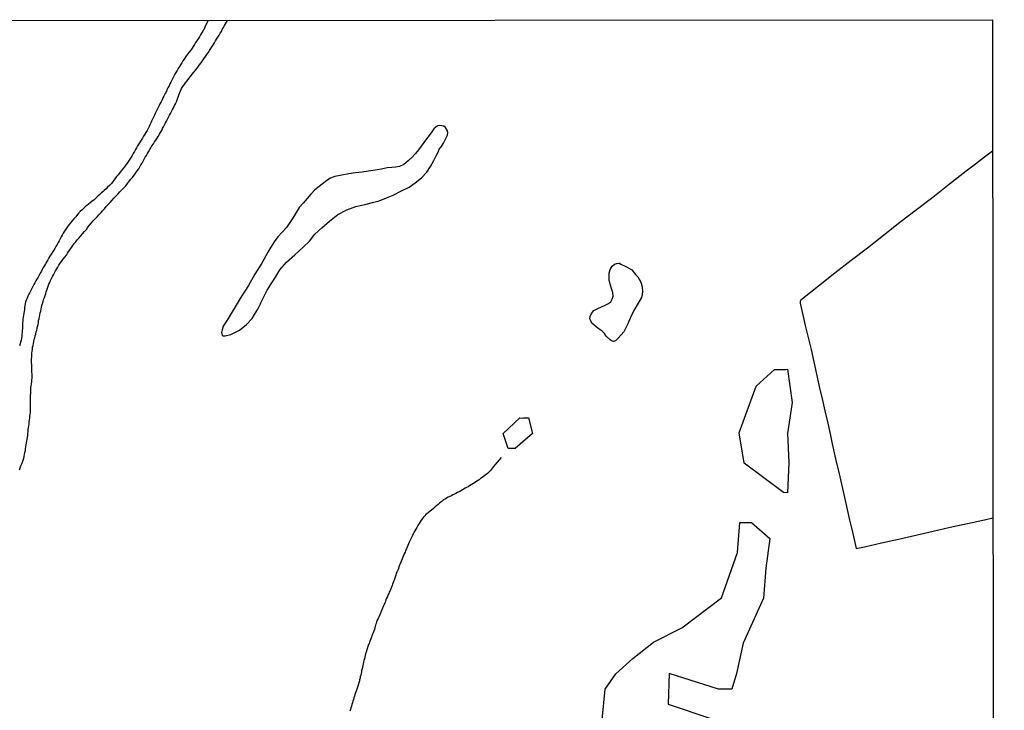
# Model space of a CAD drawing. Units: millimetres. Extents: x 187963 to 190373, y 1654889 to 1657663.
# Drawn here: x 190170 to 190373, y 1657521 to 1657663 of the extents above; entities that cross this region are included whole.
import ezdxf

# ---------------------------------------------------------------- set-up
doc = ezdxf.new("R2010")
doc.units = ezdxf.units.MM
for name, color, linetype in [('V-ARROIO', 5, 'Continuous'), ('V-BANHADO', 102, 'Continuous'), ('V-LAGOA', 150, 'Continuous'), ('V-LOTE', 10, 'Continuous'), ('V-TALVEGUE', 161, 'Continuous'), ('X-LIMITE_5000', 7, 'Continuous')]:
    doc.layers.add(name, color=color, linetype=linetype)

msp = doc.modelspace()

# ---------------------------------------------------------------- linework, layer by layer
at = {"layer": 'V-ARROIO'}
for points in [[(190209.1, 1657662.63), (190208.38, 1657661.28), (190208.39, 1657661.17), (190208.35, 1657661.07), (190208.33, 1657660.98), (190208.25, 1657660.9), (190208.25, 1657660.83), (190208.14, 1657660.68), (190207.99, 1657660.41), (190207.73, 1657660.02), (190207.5, 1657659.64), (190207.26, 1657659.26), (190207.01, 1657658.87), (190206.75, 1657658.45), (190206.5, 1657658.06), (190206.24, 1657657.68), (190206.01, 1657657.29), (190205.77, 1657656.91), (190205.52, 1657656.52), (190205.17, 1657656.1), (190204.81, 1657655.65), (190204.45, 1657655.18), (190204.11, 1657654.69), (190203.87, 1657654.31), (190203.64, 1657653.88), (190203.4, 1657653.5), (190203.17, 1657653.12), (190202.92, 1657652.73), (190202.68, 1657652.35), (190202.45, 1657651.92), (190202.23, 1657651.54), (190202.02, 1657651.15), (190201.78, 1657650.73), (190201.61, 1657650.34), (190201.4, 1657649.96), (190201.21, 1657649.58), (190201.02, 1657649.19), (190200.78, 1657648.77), (190200.57, 1657648.38), (190200.48, 1657648), (190200.37, 1657647.95), (190200.4, 1657647.82), (190200.29, 1657647.61), (190200.2, 1657647.59), (190199.99, 1657647.06), (190199.78, 1657646.68), (190199.61, 1657646.29), (190199.4, 1657645.91), (190199.16, 1657645.48), (190198.97, 1657645.1), (190198.8, 1657644.71), (190198.61, 1657644.29), (190198.41, 1657643.9), (190198.2, 1657643.52), (190198.01, 1657643.14), (190197.84, 1657642.75), (190197.62, 1657642.33), (190197.43, 1657641.94), (190197.31, 1657641.56), (190197.11, 1657641.18), (190196.92, 1657640.79), (190196.71, 1657640.37), (190196.5, 1657639.98), (190196.26, 1657639.6), (190196.05, 1657639.21), (190195.81, 1657638.83), (190195.56, 1657638.4), (190195.28, 1657638.02), (190195.07, 1657637.64), (190194.81, 1657637.25), (190194.56, 1657636.87), (190194.34, 1657636.44), (190194.13, 1657636.06), (190193.94, 1657635.67), (190193.68, 1657635.25), (190193.45, 1657634.86), (190193.21, 1657634.48), (190192.96, 1657634.1), (190192.7, 1657633.71), (190192.4, 1657633.29), (190192.13, 1657632.9), (190191.87, 1657632.52), (190191.55, 1657632.13), (190191.25, 1657631.77), (190190.89, 1657631.34), (190190.55, 1657630.9), (190190.25, 1657630.53), (190189.91, 1657630.06), (190189.54, 1657629.6), (190189.18, 1657629.12), (190188.8, 1657628.7), (190188.39, 1657628.31), (190188.12, 1657628.02), (190187.69, 1657627.63), (190187.46, 1657627.42), (190187.09, 1657627.12), (190186.79, 1657626.82), (190186.48, 1657626.55), (190186.15, 1657626.27), (190185.86, 1657625.97), (190185.54, 1657625.67), (190185.54, 1657625.67), (190185.2, 1657625.44), (190184.81, 1657625.12), (190184.45, 1657624.84), (190184.09, 1657624.54), (190183.77, 1657624.27), (190183.42, 1657623.96), (190183.13, 1657623.67), (190182.78, 1657623.37), (190182.51, 1657623.05), (190182.21, 1657622.71), (190181.83, 1657622.26), (190181.46, 1657621.86), (190181.1, 1657621.43), (190180.78, 1657621.02), (190180.42, 1657620.57), (190180.1, 1657620.11), (190179.78, 1657619.68), (190179.52, 1657619.3), (190179.27, 1657618.91), (190179.07, 1657618.49), (190178.84, 1657618.1), (190178.63, 1657617.72), (190178.41, 1657617.34), (190178.2, 1657616.95), (190177.99, 1657616.53), (190177.77, 1657616.14), (190177.56, 1657615.76), (190177.33, 1657615.38), (190177.07, 1657614.99), (190176.82, 1657614.57), (190176.52, 1657614.18), (190176.32, 1657613.8), (190176.09, 1657613.41), (190175.88, 1657613.03), (190175.62, 1657612.6), (190175.39, 1657612.22), (190175.17, 1657611.84), (190174.96, 1657611.45), (190174.77, 1657611.07), (190174.53, 1657610.64), (190174.32, 1657610.26), (190174.09, 1657609.87), (190173.85, 1657609.45), (190173.64, 1657609.06), (190173.43, 1657608.68), (190173.23, 1657608.3), (190173.02, 1657607.91), (190172.79, 1657607.49), (190172.59, 1657607.1), (190172.38, 1657606.72), (190172.19, 1657606.33), (190172.02, 1657605.95), (190171.85, 1657605.52), (190171.68, 1657605.14), (190171.53, 1657604.76), (190171.42, 1657604.37), (190171.38, 1657603.99), (190171.29, 1657603.56), (190171.27, 1657603.18), (190171.23, 1657602.8), (190171.14, 1657602.41), (190171.12, 1657602.03), (190171.01, 1657601.6), (190170.99, 1657601.22), (190170.93, 1657600.83), (190170.91, 1657600.41), (190170.91, 1657600.02), (190170.89, 1657599.64), (190170.86, 1657599.26), (190170.84, 1657598.87), (190170.82, 1657598.45), (190170.78, 1657598.06), (190170.76, 1657597.68), (190170.67, 1657597.29), (190170.63, 1657596.91), (190170.5, 1657596.48), (190170.42, 1657596.1), (190170.27, 1657595.72)], [(190170.29, 1657570.26), (190170.42, 1657570.64), (190170.55, 1657571.03), (190170.76, 1657571.45), (190170.91, 1657571.84), (190171.01, 1657572.22), (190171.14, 1657572.6), (190171.23, 1657572.99), (190171.31, 1657573.41), (190171.4, 1657573.8), (190171.48, 1657574.18), (190171.53, 1657574.56), (190171.61, 1657574.95), (190171.67, 1657575.37), (190171.74, 1657575.76), (190171.78, 1657576.14), (190171.87, 1657576.53), (190171.91, 1657576.91), (190171.97, 1657577.34), (190172.02, 1657577.72), (190172.04, 1657578.1), (190172.06, 1657578.49), (190172.12, 1657578.87), (190172.17, 1657579.3), (190172.25, 1657579.68), (190172.27, 1657580.07), (190172.34, 1657580.49), (190172.38, 1657580.88), (190172.38, 1657581.26), (190172.44, 1657581.64), (190172.51, 1657582.03), (190172.51, 1657582.45), (190172.55, 1657582.84), (190172.57, 1657583.22), (190172.57, 1657583.61), (190172.57, 1657583.99), (190172.57, 1657584.42), (190172.55, 1657584.8), (190172.55, 1657585.18), (190172.57, 1657585.57), (190172.59, 1657585.95), (190172.59, 1657586.38), (190172.59, 1657586.76), (190172.63, 1657587.14), (190172.7, 1657587.53), (190172.72, 1657587.91), (190172.81, 1657588.34), (190172.81, 1657588.72), (190172.85, 1657589.11), (190172.85, 1657589.53), (190172.85, 1657589.92), (190172.83, 1657590.3), (190172.83, 1657590.68), (190172.83, 1657591.07), (190172.81, 1657591.49), (190172.78, 1657591.88), (190172.74, 1657592.26), (190172.74, 1657592.65), (190172.74, 1657593.03), (190172.78, 1657593.46), (190172.83, 1657593.84), (190172.81, 1657594.22), (190172.85, 1657594.61), (190172.93, 1657594.99), (190172.98, 1657595.42), (190173.06, 1657595.8), (190173.15, 1657596.19), (190173.19, 1657596.61), (190173.32, 1657597), (190173.4, 1657597.38), (190173.51, 1657597.76), (190173.62, 1657598.15), (190173.7, 1657598.57), (190173.81, 1657598.96), (190173.89, 1657599.34), (190173.96, 1657599.72), (190174.08, 1657600.11), (190174.15, 1657600.54), (190174.21, 1657600.92), (190174.21, 1657600.92), (190174.3, 1657601.3), (190174.38, 1657601.69), (190174.47, 1657602.07), (190174.55, 1657602.5), (190174.64, 1657602.88), (190174.75, 1657603.26), (190174.81, 1657603.65), (190174.9, 1657604.03), (190175, 1657604.46), (190175.11, 1657604.84), (190175.22, 1657605.23), (190175.39, 1657605.65), (190175.53, 1657606.04), (190175.69, 1657606.42), (190175.79, 1657606.8), (190175.92, 1657607.19), (190176.05, 1657607.61), (190176.17, 1657608), (190176.3, 1657608.38), (190176.48, 1657608.77), (190176.67, 1657609.15), (190176.88, 1657609.58), (190177.09, 1657609.96), (190177.26, 1657610.34), (190177.45, 1657610.73), (190177.67, 1657611.11), (190177.93, 1657611.54), (190178.14, 1657611.92), (190178.39, 1657612.3), (190178.65, 1657612.69), (190178.91, 1657613.07), (190179.22, 1657613.48), (190179.59, 1657613.94), (190179.93, 1657614.39), (190180.16, 1657614.78), (190180.42, 1657615.16), (190180.7, 1657615.55), (190180.99, 1657615.97), (190181.25, 1657616.36), (190181.55, 1657616.74), (190181.85, 1657617.12), (190182.15, 1657617.51), (190182.49, 1657617.89), (190182.87, 1657618.36), (190183.25, 1657618.76), (190183.64, 1657619.21), (190184.02, 1657619.66), (190184.34, 1657620.11), (190184.68, 1657620.51), (190185.09, 1657620.98), (190185.45, 1657621.39), (190185.83, 1657621.81), (190186.22, 1657622.24), (190186.62, 1657622.64), (190187.05, 1657623.14), (190187.37, 1657623.48), (190187.73, 1657623.92), (190188.13, 1657624.35), (190188.52, 1657624.8), (190188.93, 1657625.22), (190189.31, 1657625.65), (190189.69, 1657626.05), (190190.1, 1657626.46), (190190.5, 1657626.89), (190190.93, 1657627.36), (190191.33, 1657627.78), (190191.74, 1657628.19), (190192.15, 1657628.64), (190192.51, 1657629.1), (190192.87, 1657629.62), (190193.15, 1657630), (190193.49, 1657630.34), (190193.87, 1657630.81), (190194.19, 1657631.32), (190194.49, 1657631.71), (190194.79, 1657632.13), (190195.05, 1657632.52), (190195.26, 1657632.9), (190195.49, 1657633.29), (190195.69, 1657633.67), (190195.94, 1657634.1), (190196.15, 1657634.48), (190196.37, 1657634.86), (190196.58, 1657635.25), (190196.81, 1657635.63), (190197.05, 1657636.06), (190197.26, 1657636.44), (190197.52, 1657636.83), (190197.8, 1657637.25), (190198.05, 1657637.64), (190198.31, 1657638.02), (190198.57, 1657638.4), (190198.82, 1657638.79), (190199.1, 1657639.21), (190199.29, 1657639.6), (190199.52, 1657639.98), (190199.65, 1657640.37), (190199.86, 1657640.75), (190200.08, 1657641.18), (190200.29, 1657641.56), (190200.29, 1657641.56), (190200.52, 1657641.94), (190200.72, 1657642.33), (190200.91, 1657642.71), (190201.14, 1657643.14), (190201.33, 1657643.52), (190201.55, 1657643.9), (190201.74, 1657644.29), (190201.93, 1657644.67), (190202.12, 1657645.1), (190202.34, 1657645.48), (190202.53, 1657645.87), (190202.7, 1657646.29), (190202.85, 1657646.68), (190202.98, 1657647.06), (190203.08, 1657647.44), (190203.23, 1657647.83), (190203.42, 1657648.25), (190203.62, 1657648.64), (190203.85, 1657649.02), (190204.11, 1657649.41), (190204.41, 1657649.77), (190204.75, 1657650.23), (190205.11, 1657650.68), (190205.45, 1657651.11), (190205.81, 1657651.56), (190206.18, 1657652.03), (190206.56, 1657652.49), (190206.92, 1657652.99), (190207.24, 1657653.39), (190207.63, 1657653.93), (190207.88, 1657654.31), (190208.16, 1657654.71), (190208.5, 1657655.18), (190208.8, 1657655.63), (190209.12, 1657656.06), (190209.37, 1657656.44), (190209.63, 1657656.83), (190209.91, 1657657.25), (190210.14, 1657657.64), (190210.38, 1657658.02), (190210.57, 1657658.4), (190210.8, 1657658.79), (190211.06, 1657659.21), (190211.32, 1657659.6), (190211.53, 1657659.98), (190211.79, 1657660.37), (190211.98, 1657660.75), (190212.23, 1657661.18), (190212.44, 1657661.56), (190212.66, 1657661.94), (190213.06, 1657662.63)]]:
    msp.add_lwpolyline(points, dxfattribs=at)
at = {"layer": 'V-BANHADO'}
for points in [[(190327.89, 1657590.85), (190328.21, 1657590.9), (190329.14, 1657584.07), (190328.18, 1657577.71), (190328.5, 1657571.73), (190328.23, 1657565.53), (190327.42, 1657565.56), (190319.28, 1657571.61), (190318.3, 1657577.81), (190321.78, 1657587.45), (190325.51, 1657590.89), (190326.38, 1657590.88), (190326.65, 1657590.87), (190326.86, 1657590.87), (190327.12, 1657590.87), (190327.37, 1657590.87), (190327.59, 1657590.87), (190327.89, 1657590.85)], [(190274.77, 1657580.9), (190274.97, 1657580.91), (190275.79, 1657577.73), (190272.18, 1657574.64), (190270.75, 1657574.65), (190269.76, 1657577.69), (190273.15, 1657580.89), (190273.62, 1657580.86), (190273.94, 1657580.91), (190274.24, 1657580.89), (190274.77, 1657580.9)]]:
    msp.add_lwpolyline(points, close=True, dxfattribs=at)
msp.add_lwpolyline([(190290.12, 1657518.85), (190290.69, 1657525.12), (190292.93, 1657528.27), (190296.39, 1657531.45), (190300.65, 1657534.77), (190306.51, 1657537.72), (190314.61, 1657543.91), (190317.9, 1657553.21), (190318.4, 1657559.41), (190318.91, 1657559.38), (190319.23, 1657559.38), (190319.48, 1657559.38), (190319.74, 1657559.38), (190320.3, 1657559.38), (190320.3, 1657559.38), (190320.81, 1657559.4), (190324.61, 1657556.11), (190323.74, 1657550.03), (190323.28, 1657543.84), (190319.13, 1657534.63), (190317.71, 1657528.33), (190316.77, 1657525.17), (190314.06, 1657525.13), (190313.99, 1657525.17), (190303.9, 1657528.36), (190303.64, 1657522.07), (190312.85, 1657518.97)], dxfattribs=at)
at = {"layer": 'V-LAGOA'}
for points in [[(190219.93, 1657604.56), (190220.54, 1657605.82), (190221.2, 1657607.14), (190222.04, 1657608.44), (190222.9, 1657609.86), (190223.8, 1657611.33), (190225.21, 1657612.91), (190226.87, 1657614.42), (190228.58, 1657615.98), (190229.88, 1657617.23), (190231.04, 1657618.65), (190232.45, 1657620.01), (190234.01, 1657621.37), (190235.74, 1657622.73), (190237.6, 1657623.7), (190239.44, 1657624.34), (190241.28, 1657624.81), (190243.16, 1657625.24), (190244.26, 1657625.53), (190245.77, 1657626.13), (190247.11, 1657626.73), (190248.69, 1657627.5), (190250.38, 1657628.36), (190251.65, 1657629.26), (190252.95, 1657630.27), (190254.05, 1657631.41), (190254.82, 1657632.62), (190255.48, 1657633.85), (190256.04, 1657634.91), (190256.36, 1657635.55), (190256.61, 1657636.13), (190257.03, 1657636.71), (190257.48, 1657637.4), (190257.91, 1657638.21), (190258.27, 1657639.02), (190258.37, 1657639.6), (190258.23, 1657640.07), (190257.85, 1657640.6), (190257.51, 1657640.89), (190257.13, 1657640.97), (190256.73, 1657641.03), (190256.33, 1657640.95), (190255.97, 1657640.74), (190255.48, 1657640.34), (190255.05, 1657639.7), (190254.5, 1657638.99), (190253.95, 1657638.28), (190253.42, 1657637.53), (190252.86, 1657636.78), (190252.3, 1657636.03), (190251.72, 1657635.28), (190251.01, 1657634.51), (190250.17, 1657633.74), (190249.29, 1657633.03), (190248.43, 1657632.61), (190247.63, 1657632.43), (190246.83, 1657632.37), (190245.9, 1657632.31), (190244.69, 1657632.04), (190243.4, 1657631.81), (190242.08, 1657631.6), (190240.76, 1657631.44), (190239.38, 1657631.28), (190237.98, 1657631.07), (190236.55, 1657630.82), (190235.15, 1657630.51), (190234.25, 1657630.19), (190233.45, 1657629.68), (190231.92, 1657628.49), (190231.04, 1657627.78), (190230.22, 1657626.9), (190229.4, 1657625.98), (190228.58, 1657625.06), (190227.78, 1657624.13), (190227.16, 1657623.12), (190226.54, 1657622.11), (190225.86, 1657621.1), (190225.17, 1657620.07), (190224.31, 1657619.1), (190223.41, 1657618.13), (190222.66, 1657617.08), (190221.93, 1657616.03), (190221.33, 1657614.95), (190220.1, 1657612.72), (190218.7, 1657610.47), (190217.36, 1657608.15), (190215.89, 1657605.79), (190214.44, 1657603.41), (190212.99, 1657601.03), (190212.19, 1657599.76), (190211.94, 1657598.99), (190211.84, 1657598.46), (190211.96, 1657597.93), (190212.18, 1657597.78), (190212.58, 1657597.79), (190213.77, 1657598.04), (190215.5, 1657598.97), (190216.99, 1657600.11), (190218.09, 1657601.32), (190218.62, 1657602.14), (190219.28, 1657603.24), (190219.28, 1657603.24), (190219.86, 1657604.33), (190219.93, 1657604.56)], [(190293.96, 1657612.51), (190295.09, 1657611.97), (190296.18, 1657611.33), (190296.95, 1657610.38), (190297.42, 1657609.91), (190297.99, 1657608.98), (190298.15, 1657608.61), (190298.31, 1657607.87), (190298.4, 1657606.86), (190298.32, 1657606.26), (190298.17, 1657605.67), (190297.5, 1657604.5), (190296.58, 1657602.96), (190295.9, 1657601.55), (190295.3, 1657600.09), (190294.59, 1657598.63), (190294.01, 1657598), (190293.39, 1657597.29), (190292.86, 1657596.77), (190292.41, 1657596.6), (190292.16, 1657596.67), (190291.77, 1657596.95), (190290.95, 1657597.74), (190290.61, 1657598.23), (190290.08, 1657598.72), (190289.2, 1657599.38), (190288.41, 1657600.06), (190287.99, 1657600.37), (190287.74, 1657600.83), (190287.58, 1657601.29), (190287.64, 1657601.78), (190287.89, 1657602.39), (190288.4, 1657603), (190289.33, 1657603.49), (190290.43, 1657603.97), (190291.25, 1657604.34), (190291.87, 1657604.78), (190292.19, 1657605.31), (190292.38, 1657605.9), (190292.3, 1657606.71), (190292.05, 1657607.54), (190291.74, 1657608.42), (190291.56, 1657609.3), (190291.53, 1657610.16), (190291.54, 1657610.68), (190291.75, 1657611.41), (190292.17, 1657612.12), (190292.62, 1657612.5), (190293.09, 1657612.64), (190293.51, 1657612.69), (190293.64, 1657612.69), (190293.96, 1657612.51)]]:
    msp.add_lwpolyline(points, close=True, dxfattribs=at)
at = {"layer": 'V-LOTE'}
msp.add_lwpolyline([(190370.38, 1657635.74), (190368.71, 1657634.49), (190366.85, 1657633.06), (190364.99, 1657631.63), (190361.54, 1657628.94), (190358.09, 1657626.25), (190354.73, 1657623.65), (190351.32, 1657621.05), (190347.98, 1657618.43), (190344.64, 1657615.81), (190341.3, 1657613.25), (190337.96, 1657610.63), (190334.62, 1657608.01), (190331.28, 1657605.39), (190330.96, 1657605.14), (190330.82, 1657604.82), (190330.85, 1657604.51), (190331.33, 1657602.37), (190331.84, 1657599.9), (190332.46, 1657597.43), (190333.08, 1657594.96), (190333.61, 1657592.45), (190334.17, 1657589.92), (190334.72, 1657587.39), (190335.32, 1657584.86), (190335.92, 1657582.33), (190336.52, 1657579.8), (190337.05, 1657577.26), (190337.4, 1657575.58), (190338.11, 1657572.52), (190338.84, 1657569.44), (190339.53, 1657566.36), (190340.22, 1657563.28), (190340.91, 1657560.2), (190341.62, 1657557.12), (190342.33, 1657554.04), (190344.02, 1657554.38), (190347.52, 1657555.2), (190351.06, 1657556.01), (190354.6, 1657556.82), (190358.14, 1657557.63), (190361.68, 1657558.44), (190365.2, 1657559.21), (190368.7, 1657559.98), (190370.45, 1657560.37)], dxfattribs=at)
at = {"layer": 'V-TALVEGUE'}
msp.add_lwpolyline([(190269.33, 1657572.78), (190267.67, 1657570.83), (190267.2, 1657570.15), (190266.84, 1657569.81), (190266.5, 1657569.51), (190266.26, 1657569.3), (190265.98, 1657569.06), (190265.71, 1657568.89), (190265.41, 1657568.65), (190265.11, 1657568.42), (190264.79, 1657568.19), (190264.47, 1657567.98), (190264.15, 1657567.76), (190263.83, 1657567.55), (190263.51, 1657567.33), (190263.19, 1657567.14), (190262.85, 1657566.93), (190262.51, 1657566.72), (190262.17, 1657566.57), (190261.93, 1657566.46), (190260.83, 1657565.8), (190260.34, 1657565.56), (190260.04, 1657565.39), (190259.7, 1657565.24), (190259.4, 1657565.1), (190259.1, 1657564.9), (190258.8, 1657564.75), (190258.46, 1657564.58), (190258.12, 1657564.41), (190257.78, 1657564.22), (190257.5, 1657564.03), (190257.18, 1657563.82), (190256.9, 1657563.6), (190256.63, 1657563.37), (190256.35, 1657563.11), (190256.07, 1657562.88), (190255.79, 1657562.62), (190255.56, 1657562.43), (190255.39, 1657562.26), (190254.34, 1657561.41), (190253.87, 1657561.02), (190253.62, 1657560.79), (190253.36, 1657560.51), (190253.15, 1657560.21), (190252.89, 1657559.85), (190252.68, 1657559.51), (190252.45, 1657559.19), (190252.19, 1657558.8), (190251.98, 1657558.4), (190251.76, 1657558.06), (190251.59, 1657557.72), (190251.4, 1657557.38), (190251.25, 1657557.08), (190251.08, 1657556.74), (190250.95, 1657556.46), (190250.48, 1657555.5), (190250.25, 1657554.99), (190250.12, 1657554.65), (190249.99, 1657554.31), (190249.84, 1657553.97), (190249.69, 1657553.63), (190249.57, 1657553.29), (190249.39, 1657552.94), (190249.27, 1657552.6), (190249.08, 1657552.26), (190248.95, 1657551.92), (190248.82, 1657551.58), (190248.69, 1657551.28), (190248.56, 1657550.94), (190248.44, 1657550.6), (190248.31, 1657550.26), (190248.2, 1657549.96), (190248.07, 1657549.62), (190247.94, 1657549.32), (190247.9, 1657549.25), (190247.54, 1657548.17), (190247.39, 1657547.74), (190247.26, 1657547.4), (190247.13, 1657547.06), (190247.01, 1657546.76), (190246.88, 1657546.42), (190246.75, 1657546.12), (190246.62, 1657545.78), (190246.5, 1657545.44), (190246.32, 1657545.1), (190246.2, 1657544.8), (190246.05, 1657544.46), (190245.92, 1657544.16), (190245.77, 1657543.82), (190245.64, 1657543.52), (190245.51, 1657543.18), (190245.41, 1657542.88), (190245.26, 1657542.54), (190245.13, 1657542.24), (190245, 1657541.9), (190244.94, 1657541.79), (190244.49, 1657540.75), (190244.3, 1657540.28), (190244.15, 1657539.94), (190244.02, 1657539.64), (190243.85, 1657539.3), (190243.85, 1657539.3), (190243.72, 1657539), (190243.62, 1657538.66), (190243.51, 1657538.36), (190243.42, 1657538.02), (190243.34, 1657537.72), (190243.25, 1657537.38), (190243.13, 1657537.08), (190243, 1657536.74), (190242.87, 1657536.44), (190242.74, 1657536.1), (190242.66, 1657535.8), (190242.51, 1657535.46), (190242.38, 1657535.12), (190242.25, 1657534.78), (190242.15, 1657534.48), (190242.08, 1657534.33), (190241.72, 1657533.24), (190241.55, 1657532.73), (190241.44, 1657532.39), (190241.36, 1657532.05), (190241.27, 1657531.71), (190241.21, 1657531.37), (190241.12, 1657531.02), (190241.04, 1657530.68), (190240.97, 1657530.34), (190240.87, 1657530), (190240.8, 1657529.66), (190240.74, 1657529.32), (190240.63, 1657528.98), (190240.61, 1657528.68), (190240.52, 1657528.34), (190240.48, 1657528.04), (190240.35, 1657527.7), (190240.31, 1657527.4), (190240.23, 1657527.06), (190240.17, 1657526.82), (190239.78, 1657525.57), (190239.63, 1657525.11), (190239.5, 1657524.71), (190239.37, 1657524.37), (190239.27, 1657524.03), (190239.16, 1657523.69), (190239.03, 1657523.35), (190238.95, 1657523.01), (190238.84, 1657522.67), (190238.73, 1657522.33), (190238.63, 1657521.98), (190238.52, 1657521.64), (190238.44, 1657521.3), (190238.35, 1657520.96), (190238.2, 1657520.62)], dxfattribs=at)
at = {"layer": 'X-LIMITE_5000'}
msp.add_lwpolyline([(187962.95, 1657660.39), (188444.43, 1657660.91), (188925.92, 1657661.4), (189407.4, 1657661.88), (189888.88, 1657662.34), (190370.36, 1657662.77), (190370.85, 1657108.48), (190371.34, 1656554.18), (190371.82, 1655999.89), (190372.31, 1655445.6), (190372.8, 1654891.31), (189891.44, 1654890.87), (189410.08, 1654890.42), (188928.72, 1654889.94), (188447.35, 1654889.44), (187965.99, 1654888.93), (187965.38, 1655443.22), (187964.78, 1655997.51), (187964.17, 1656551.81), (187963.56, 1657106.1), (187962.95, 1657660.39)], dxfattribs=at)

doc.saveas('drawing.dxf')
